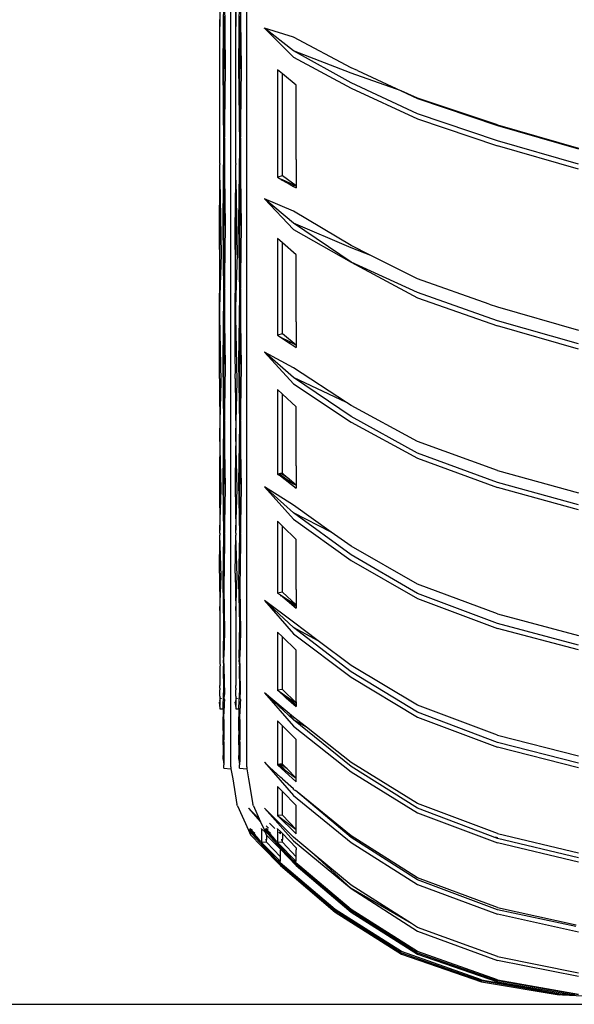
# Model space of a CAD drawing. Units: millimetres. Extents: x 695 to 9337, y -606 to 3466.
# Drawn here: x 6263 to 6337, y 1566 to 1697 of the extents above; entities that cross this region are included whole.
import ezdxf

# ---------------------------------------------------------------- set-up
doc = ezdxf.new("R2010")
doc.units = ezdxf.units.MM
doc.layers.add('Edges', color=7, linetype='Continuous')

# ---------------------------------------------------------------- blocks, each defined once
blk = doc.blocks.new('Innova+facelift bk')
at = {"layer": 'Edges'}
for p, q in [((-817.58, -780.99), (-817.57, -453.09)), ((-819.69, -780.99), (-819.68, -640.67)), ((-821.21, -701.48), (-821.14, -712.2)), ((-819.1, -701.48), (-819.02, -712.2)), ((-821.14, -712.2), (-820.97, -701.76)), ((-819.02, -712.2), (-818.86, -701.76)), ((-820.73, -717.38), (-820.62, -706.07)), ((-820.39, -717.64), (-820.53, -706.78)), ((-818.62, -717.38), (-818.51, -706.07)), ((-818.28, -717.64), (-818.42, -706.78)), ((-820.58, -710.86), (-820.65, -717.99)), ((-820.58, -710.86), (-820.51, -717.85)), ((-818.46, -710.86), (-818.54, -717.99)), ((-818.46, -710.86), (-818.4, -717.85)), ((-821.14, -730.47), (-821.14, -712.2)), ((-819.02, -730.47), (-819.02, -712.2)), ((-815.21, -712.47), (-815.21, -712.44)), ((-811.34, -715.48), (-815.21, -712.44)), ((-815.21, -712.44), (-811.34, -716.29)), ((-811.34, -713.63), (-815.21, -712.44)), ((-803.68, -717.71), (-811.34, -713.63)), ((-803.68, -719.71), (-811.34, -715.48)), ((-803.68, -718.43), (-811.34, -715.48)), ((-820.62, -728.07), (-820.73, -717.38)), ((-818.51, -728.07), (-818.62, -717.38)), ((-811.34, -716.29), (-803.68, -720.43)), ((-820.65, -717.99), (-820.53, -728.87)), ((-820.53, -728.87), (-820.39, -717.64)), ((-818.54, -717.99), (-818.42, -728.87)), ((-818.42, -728.87), (-818.28, -717.64)), ((-813.5, -717.98), (-813.47, -732.31)), ((-812.83, -718.52), (-813.5, -717.98)), ((-812.83, -732.11), (-812.83, -718.52)), ((-810.98, -720.02), (-812.83, -718.52)), ((-802.84, -718.09), (-803.68, -717.71)), ((-797.02, -720.8), (-803.68, -718.43)), ((-802.84, -718.09), (-797.02, -720.8)), ((-810.98, -729.68), (-810.98, -720.02)), ((-794.84, -723.85), (-803.68, -719.71)), ((-803.68, -720.43), (-794.84, -724.53)), ((-797.02, -720.8), (-794.84, -721.81)), ((-794.84, -721.77), (-797.02, -720.8)), ((-784.2, -725.32), (-794.84, -721.77)), ((-794.84, -721.81), (-784.2, -725.39)), ((-784.2, -727.44), (-794.84, -723.85)), ((-794.84, -724.53), (-784.2, -728.12)), ((-784.2, -725.32), (-773.4, -728.42)), ((-784.2, -725.39), (-773.4, -728.51)), ((-773.4, -730.56), (-784.2, -727.44)), ((-820.73, -738.31), (-820.62, -728.07)), ((-820.62, -728.07), (-820.58, -732.48)), ((-820.53, -728.87), (-820.58, -732.48)), ((-820.39, -738.71), (-820.53, -728.87)), ((-818.62, -738.31), (-818.51, -728.07)), ((-818.51, -728.07), (-818.46, -732.48)), ((-818.42, -728.87), (-818.46, -732.48)), ((-818.28, -738.71), (-818.42, -728.87)), ((-773.4, -731.23), (-784.2, -728.12)), ((-821.14, -730.47), (-821.14, -730.59)), ((-819.02, -730.47), (-819.02, -730.59)), ((-810.98, -729.94), (-810.98, -729.68)), ((-810.98, -729.94), (-810.98, -733.46)), ((-821.14, -732.69), (-821.14, -730.59)), ((-819.02, -732.69), (-819.02, -730.59)), ((-821.21, -739.24), (-821.14, -732.69)), ((-821.14, -732.69), (-820.97, -742.56)), ((-821.14, -732.69), (-821.14, -740.66)), ((-820.58, -732.48), (-820.65, -738.98)), ((-820.58, -732.48), (-820.51, -738.71)), ((-819.1, -739.24), (-819.02, -732.69)), ((-819.02, -732.69), (-819.03, -740.66)), ((-819.02, -732.69), (-818.86, -742.56)), ((-818.46, -732.48), (-818.54, -738.98)), ((-818.46, -732.48), (-818.4, -738.71)), ((-812.83, -732.11), (-813.47, -732.31)), ((-813.47, -732.31), (-813.23, -732.45)), ((-813.23, -732.45), (-813.24, -732.42)), ((-813.23, -732.45), (-813.13, -732.51)), ((-813.13, -732.47), (-813.13, -732.51)), ((-813.13, -732.51), (-813.09, -732.53)), ((-813.09, -732.53), (-813.09, -732.49)), ((-813.09, -732.53), (-813.03, -732.56)), ((-813.03, -732.52), (-813.03, -732.56)), ((-813.03, -732.56), (-812.98, -732.59)), ((-812.98, -732.59), (-812.98, -732.54)), ((-812.98, -732.59), (-812.85, -732.6)), ((-812.98, -732.59), (-812.85, -732.67)), ((-812.85, -732.6), (-812.85, -732.67)), ((-812.85, -732.6), (-811.88, -733.05)), ((-812.85, -732.67), (-811.88, -733.22)), ((-810.98, -733.46), (-812.83, -732.11)), ((-811.88, -733.22), (-811.88, -733.05)), ((-811.88, -733.05), (-811.81, -733.08)), ((-811.81, -733.26), (-811.81, -733.08)), ((-811.81, -733.08), (-811.33, -733.3)), ((-811.88, -733.22), (-811.81, -733.26)), ((-811.81, -733.26), (-811.33, -733.53)), ((-811.33, -733.3), (-811.33, -733.53)), ((-811.33, -733.3), (-810.98, -733.46)), ((-811.33, -733.53), (-810.98, -733.73)), ((-810.98, -733.46), (-810.98, -733.73)), ((-811.34, -738.41), (-815.23, -735.19)), ((-815.23, -735.19), (-811.34, -739.24)), ((-811.34, -736.82), (-815.23, -735.19)), ((-803.68, -741.4), (-811.34, -736.82)), ((-820.62, -747.85), (-820.73, -738.31)), ((-818.51, -747.85), (-818.62, -738.31)), ((-821.17, -744.69), (-821.21, -739.24)), ((-820.65, -738.98), (-820.53, -748.73)), ((-820.53, -748.73), (-820.39, -738.71)), ((-819.06, -744.69), (-819.1, -739.24)), ((-818.54, -738.98), (-818.42, -748.73)), ((-818.42, -748.73), (-818.28, -738.71)), ((-803.68, -743.62), (-811.34, -738.41)), ((-803.68, -741.71), (-811.34, -738.41)), ((-811.34, -739.24), (-803.68, -743.62)), ((-821.17, -744.69), (-821.14, -740.66)), ((-819.06, -744.69), (-819.03, -740.66)), ((-813.5, -740.46), (-813.47, -753.34)), ((-812.83, -741.04), (-813.5, -740.46)), ((-812.83, -753.16), (-812.83, -741.04)), ((-810.98, -742.65), (-812.83, -741.04)), ((-801.07, -742.72), (-803.68, -741.4)), ((-801.07, -742.72), (-803.68, -741.71)), ((-820.97, -742.56), (-821.14, -748.06)), ((-818.86, -742.56), (-819.02, -748.06)), ((-810.98, -751.27), (-810.98, -742.65)), ((-794.84, -747.67), (-803.68, -743.62)), ((-803.68, -743.62), (-794.84, -748.36)), ((-794.84, -745.85), (-801.07, -742.72)), ((-821.21, -750.75), (-821.17, -744.69)), ((-821.14, -748.06), (-821.17, -744.69)), ((-819.1, -750.75), (-819.06, -744.69)), ((-819.02, -748.06), (-819.06, -744.69)), ((-785.29, -749.19), (-794.84, -745.85)), ((-821.14, -748.06), (-821.14, -748.43)), ((-821.14, -748.43), (-821.14, -748.91)), ((-820.73, -756.9), (-820.62, -747.85)), ((-820.62, -747.85), (-820.58, -751.84)), ((-820.53, -748.73), (-820.58, -751.84)), ((-820.39, -757.43), (-820.53, -748.73)), ((-819.02, -748.06), (-819.03, -748.43)), ((-819.03, -748.43), (-819.02, -748.91)), ((-818.62, -756.9), (-818.51, -747.85)), ((-818.51, -747.85), (-818.46, -751.84)), ((-818.42, -748.73), (-818.46, -751.84)), ((-818.28, -757.43), (-818.42, -748.73)), ((-784.2, -751.44), (-794.84, -747.67)), ((-794.84, -748.36), (-784.2, -752.11)), ((-821.14, -750.9), (-821.14, -748.91)), ((-819.02, -750.9), (-819.02, -748.91)), ((-785.29, -749.19), (-784.2, -749.58)), ((-784.2, -749.58), (-773.4, -752.65)), ((-821.21, -756.54), (-821.21, -750.75)), ((-821.21, -756.54), (-821.14, -750.9)), ((-820.97, -759.48), (-821.14, -750.9)), ((-819.1, -756.54), (-819.1, -750.75)), ((-819.1, -756.54), (-819.02, -750.9)), ((-818.86, -759.48), (-819.02, -750.9)), ((-810.98, -751.58), (-810.98, -751.27)), ((-773.4, -754.51), (-784.2, -751.44)), ((-820.58, -751.84), (-820.65, -757.63)), ((-820.58, -751.84), (-820.51, -757.22)), ((-818.46, -751.84), (-818.54, -757.63)), ((-818.46, -751.84), (-818.4, -757.22)), ((-810.98, -751.58), (-810.98, -754.65)), ((-773.4, -755.18), (-784.2, -752.11)), ((-812.83, -753.16), (-813.47, -753.34)), ((-813.47, -753.34), (-813.22, -753.51)), ((-813.22, -753.51), (-813.22, -753.48)), ((-813.22, -753.51), (-813.15, -753.52)), ((-813.15, -753.52), (-813.15, -753.56)), ((-813.15, -753.56), (-813.09, -753.59)), ((-813.09, -753.54), (-813.09, -753.59)), ((-813.09, -753.59), (-811.88, -754.18)), ((-813.09, -753.59), (-811.88, -754.39)), ((-810.98, -754.65), (-812.83, -753.16)), ((-811.88, -754.39), (-811.88, -754.18)), ((-811.88, -754.18), (-811.81, -754.22)), ((-811.88, -754.39), (-811.81, -754.44)), ((-811.81, -754.44), (-811.81, -754.22)), ((-811.81, -754.22), (-810.98, -754.65)), ((-811.81, -754.44), (-810.98, -754.98)), ((-810.98, -754.65), (-810.98, -754.98)), ((-821.2, -757.84), (-821.21, -756.54)), ((-819.09, -757.84), (-819.1, -756.54)), ((-811.34, -758.99), (-815.23, -755.62)), ((-815.23, -755.62), (-811.34, -759.83)), ((-811.34, -757.69), (-815.23, -755.62)), ((-821.21, -759.1), (-821.2, -757.84)), ((-820.62, -765.18), (-820.73, -756.9)), ((-820.65, -757.63), (-820.53, -766.13)), ((-820.53, -766.13), (-820.39, -757.43)), ((-819.1, -759.1), (-819.09, -757.84)), ((-818.51, -765.18), (-818.62, -756.9)), ((-818.54, -757.63), (-818.42, -766.13)), ((-818.42, -766.13), (-818.28, -757.43)), ((-804.29, -762.32), (-811.34, -757.69)), ((-821.21, -759.1), (-821.14, -766.63)), ((-819.1, -759.1), (-819.02, -766.63)), ((-803.68, -764.18), (-811.34, -758.99)), ((-804.29, -762.32), (-811.34, -758.99)), ((-821.14, -766.63), (-820.97, -759.48)), ((-819.02, -766.63), (-818.86, -759.48)), ((-813.5, -760.58), (-813.47, -771.87)), ((-812.83, -761.2), (-813.5, -760.58)), ((-811.34, -759.83), (-803.68, -764.92)), ((-812.83, -771.71), (-812.83, -761.2)), ((-810.98, -762.9), (-812.83, -761.2)), ((-810.98, -770.38), (-810.98, -762.9)), ((-803.68, -762.72), (-804.29, -762.32)), ((-794.84, -767.5), (-803.68, -762.72)), ((-794.84, -769.04), (-803.68, -764.18)), ((-820.73, -772.94), (-820.62, -765.18)), ((-820.62, -765.18), (-820.57, -768.68)), ((-818.62, -772.94), (-818.51, -765.18)), ((-818.51, -765.18), (-818.46, -768.68)), ((-803.68, -764.92), (-794.84, -769.73)), ((-821.14, -766.63), (-821.22, -772.44)), ((-820.97, -773.83), (-821.14, -766.63)), ((-820.53, -766.13), (-820.57, -768.68)), ((-820.39, -773.61), (-820.53, -766.13)), ((-819.02, -766.63), (-819.11, -772.44)), ((-818.86, -773.83), (-819.02, -766.63)), ((-818.42, -766.13), (-818.46, -768.68)), ((-818.28, -773.61), (-818.42, -766.13)), ((-784.2, -771.36), (-794.84, -767.5)), ((-820.57, -768.68), (-820.65, -773.72)), ((-820.57, -768.68), (-820.51, -773.19)), ((-818.46, -768.68), (-818.54, -773.72)), ((-818.46, -768.68), (-818.4, -773.19)), ((-784.2, -772.95), (-794.84, -769.04)), ((-794.84, -769.73), (-784.2, -773.61)), ((-810.98, -770.75), (-810.98, -770.38)), ((-810.98, -770.75), (-810.98, -773.33)), ((-821.22, -772.44), (-821.21, -773.31)), ((-819.11, -772.44), (-819.1, -773.31)), ((-813.43, -771.9), (-813.47, -771.87)), ((-813.26, -771.82), (-813.43, -771.9)), ((-813.43, -771.9), (-813.09, -772.09)), ((-813.09, -771.78), (-813.26, -771.82)), ((-813.26, -771.82), (-813.09, -771.93)), ((-813.05, -771.76), (-813.09, -771.78)), ((-813.09, -771.78), (-813.09, -771.93)), ((-813.09, -771.93), (-811.34, -773.12)), ((-813.09, -771.93), (-813.09, -772.09)), ((-813.09, -772.09), (-810.98, -773.71)), ((-813.09, -772.09), (-811.34, -773.12)), ((-812.83, -771.71), (-813.05, -771.76)), ((-812.18, -772.28), (-813.05, -771.76)), ((-812.18, -772.28), (-812.83, -771.71)), ((-810.98, -773.33), (-812.18, -772.28)), ((-784.2, -771.36), (-773.4, -774.35)), ((-821.21, -773.31), (-821.21, -773.43)), ((-821.21, -773.43), (-821.14, -779.3)), ((-820.62, -779.89), (-820.73, -772.94)), ((-820.65, -773.72), (-820.53, -780.89)), ((-820.53, -780.89), (-820.39, -773.61)), ((-819.1, -773.31), (-819.1, -773.43)), ((-819.1, -773.43), (-819.03, -779.3)), ((-818.51, -779.89), (-818.62, -772.94)), ((-818.54, -773.72), (-818.42, -780.89)), ((-818.42, -780.89), (-818.28, -773.61)), ((-811.34, -777.01), (-815.23, -773.52)), ((-815.23, -773.52), (-811.34, -777.86)), ((-811.34, -776), (-815.23, -773.52)), ((-811.34, -773.12), (-810.98, -773.33)), ((-810.98, -773.33), (-810.98, -773.71)), ((-773.4, -775.95), (-784.2, -772.95)), ((-773.4, -776.61), (-784.2, -773.61)), ((-821.14, -779.3), (-820.97, -773.83)), ((-819.03, -779.3), (-818.86, -773.83)), ((-806.32, -779.56), (-811.34, -776)), ((-803.68, -782.6), (-811.34, -777.01)), ((-806.32, -779.56), (-811.34, -777.01)), ((-813.5, -778.12), (-813.47, -787.69)), ((-812.83, -778.76), (-813.5, -778.12)), ((-812.83, -787.55), (-812.83, -778.76)), ((-810.98, -780.55), (-812.83, -778.76)), ((-811.34, -777.86), (-803.68, -783.33)), ((-821.21, -785.03), (-821.14, -779.98)), ((-821.14, -779.71), (-821.14, -779.3)), ((-821.14, -779.71), (-821.14, -779.93)), ((-821.14, -779.93), (-821.14, -779.98)), ((-820.97, -785.45), (-821.14, -779.98)), ((-820.72, -786.3), (-820.62, -779.89)), ((-819.1, -785.03), (-819.03, -779.98)), ((-819.02, -779.71), (-819.03, -779.3)), ((-819.02, -779.71), (-819.03, -779.93)), ((-819.03, -779.93), (-819.03, -779.98)), ((-818.86, -785.45), (-819.03, -779.98)), ((-818.61, -786.3), (-818.51, -779.89)), ((-803.68, -781.44), (-806.32, -779.56)), ((-820.53, -780.89), (-820.61, -786.97)), ((-819.68, -787.29), (-819.69, -780.99)), ((-818.42, -780.89), (-818.5, -786.97)), ((-817.57, -787.29), (-817.58, -780.99)), ((-810.98, -786.79), (-810.98, -780.55)), ((-794.84, -786.5), (-803.68, -781.44)), ((-794.84, -787.74), (-803.68, -782.6)), ((-803.68, -783.33), (-794.84, -788.43)), ((-821.21, -785.03), (-821.14, -790)), ((-821.14, -790), (-820.97, -785.45)), ((-819.1, -785.03), (-819.02, -790)), ((-819.02, -790), (-818.86, -785.45)), ((-820.62, -791.79), (-820.72, -786.3)), ((-818.51, -791.79), (-818.61, -786.3)), ((-810.98, -787.22), (-810.98, -786.79)), ((-784.2, -790.45), (-794.84, -786.5)), ((-820.61, -786.97), (-820.53, -792.84)), ((-819.69, -792.95), (-819.68, -787.29)), ((-818.5, -786.97), (-818.42, -792.84)), ((-817.58, -792.95), (-817.57, -787.29)), ((-812.83, -787.55), (-813.47, -787.69)), ((-813.47, -787.69), (-813.09, -787.93)), ((-813.09, -787.93), (-813.09, -788)), ((-813.09, -787.93), (-810.98, -789.71)), ((-813.09, -787.93), (-812.13, -788.54)), ((-812.97, -788.1), (-813.09, -788)), ((-810.98, -789.27), (-812.83, -787.55)), ((-810.98, -787.22), (-810.98, -789.27)), ((-784.2, -791.74), (-794.84, -787.74)), ((-811.34, -792.27), (-815.23, -788.69)), ((-815.23, -788.69), (-811.34, -793.11)), ((-811.34, -791.57), (-815.23, -788.69)), ((-812.13, -788.54), (-811.34, -789.15)), ((-812.13, -788.54), (-810.98, -789.27)), ((-811.34, -789.15), (-810.98, -789.42)), ((-810.98, -789.27), (-810.98, -789.42)), ((-810.98, -789.42), (-810.98, -789.71)), ((-794.84, -788.43), (-784.2, -792.39)), ((-821.14, -790), (-821.14, -797.01)), ((-819.02, -790), (-819.02, -797.01)), ((-784.2, -790.45), (-773.4, -793.34)), ((-820.69, -796.34), (-820.62, -791.79)), ((-818.58, -796.34), (-818.51, -791.79)), ((-808.07, -794.03), (-811.34, -791.57)), ((-773.4, -794.63), (-784.2, -791.74)), ((-820.53, -792.84), (-820.61, -796.13)), ((-819.68, -797.79), (-819.69, -792.95)), ((-818.42, -792.84), (-818.49, -796.13)), ((-817.57, -797.79), (-817.58, -792.95)), ((-813.5, -792.88), (-813.47, -800.63)), ((-812.83, -793.52), (-813.5, -792.88)), ((-803.68, -798.19), (-811.34, -792.27)), ((-808.07, -794.03), (-811.34, -792.27)), ((-811.34, -793.11), (-803.68, -798.91)), ((-773.4, -795.27), (-784.2, -792.39)), ((-812.83, -800.52), (-812.83, -793.52)), ((-810.99, -795.28), (-812.83, -793.52)), ((-803.68, -797.34), (-808.07, -794.03)), ((-810.98, -802.18), (-810.99, -795.28)), ((-821.14, -797.01), (-821.13, -797.35)), ((-821.13, -797.38), (-821.14, -797.46)), ((-821.13, -797.35), (-821.13, -797.38)), ((-820.69, -796.34), (-820.72, -796.73)), ((-820.72, -796.73), (-820.67, -797.41)), ((-820.61, -796.62), (-820.61, -796.13)), ((-820.61, -797.05), (-820.61, -796.62)), ((-820.61, -797.05), (-820.61, -797.56)), ((-819.02, -797.01), (-819.01, -797.35)), ((-819.01, -797.38), (-819.02, -797.46)), ((-819.01, -797.35), (-819.01, -797.38)), ((-818.58, -796.34), (-818.61, -796.73)), ((-818.61, -796.73), (-818.56, -797.41)), ((-818.5, -796.62), (-818.49, -796.13)), ((-818.49, -797.05), (-818.5, -796.62)), ((-818.49, -797.05), (-818.5, -797.56)), ((-794.84, -802.63), (-803.68, -797.34)), ((-821.14, -797.46), (-821.14, -799.99)), ((-820.62, -800.77), (-820.67, -797.41)), ((-820.61, -797.56), (-820.55, -801.2)), ((-819.69, -801.96), (-819.68, -797.79)), ((-819.02, -797.46), (-819.02, -799.99)), ((-818.51, -800.77), (-818.56, -797.41)), ((-818.5, -797.56), (-818.43, -801.2)), ((-817.58, -801.96), (-817.57, -797.79)), ((-794.84, -803.56), (-803.68, -798.19)), ((-821.14, -800.1), (-821.14, -799.99)), ((-819.02, -800.1), (-819.02, -799.99)), ((-803.68, -798.91), (-794.84, -804.23)), ((-821.14, -800.36), (-821.14, -800.1)), ((-821.14, -800.36), (-821.14, -800.56)), ((-821.14, -800.56), (-821.14, -800.59)), ((-821.14, -800.69), (-821.14, -800.59)), ((-821.14, -800.83), (-821.14, -800.69)), ((-821.14, -801.44), (-821.14, -800.83)), ((-820.72, -803.03), (-820.67, -801.17)), ((-820.67, -801.17), (-820.62, -800.77)), ((-820.56, -801.77), (-820.55, -801.2)), ((-819.02, -800.36), (-819.03, -800.56)), ((-819.03, -800.56), (-819.02, -800.59)), ((-819.03, -800.69), (-819.02, -800.59)), ((-819.03, -800.83), (-819.03, -800.69)), ((-819.02, -801.44), (-819.03, -800.83)), ((-819.02, -800.36), (-819.02, -800.1)), ((-818.61, -803.03), (-818.56, -801.17)), ((-818.56, -801.17), (-818.51, -800.77)), ((-818.44, -801.77), (-818.43, -801.2)), ((-815.23, -800.97), (-811.34, -805.42)), ((-811.34, -804.21), (-815.23, -800.97)), ((-811.38, -804.54), (-815.23, -800.97)), ((-812.83, -800.52), (-813.47, -800.63)), ((-813.47, -800.63), (-813.1, -800.89)), ((-813.47, -800.63), (-813.1, -800.96)), ((-813.1, -800.96), (-813.1, -800.89)), ((-813.1, -800.89), (-812.83, -801.07)), ((-813.1, -800.96), (-812.32, -801.64)), ((-810.98, -802.32), (-812.83, -800.52)), ((-812.32, -801.64), (-812.83, -801.07)), ((-812.83, -801.07), (-812.57, -801.24)), ((-812.57, -801.24), (-811.34, -802.3)), ((-812.57, -801.24), (-810.98, -802.32)), ((-821.14, -802.06), (-821.21, -802.23)), ((-821.21, -802.23), (-821.14, -802.23)), ((-821.14, -802.66), (-821.21, -802.23)), ((-821.14, -801.44), (-821.14, -801.77)), ((-821.14, -801.77), (-821.14, -801.98)), ((-821.14, -802.06), (-821.14, -801.98)), ((-821.14, -802.06), (-821.14, -802.23)), ((-821.14, -802.23), (-821.14, -802.66)), ((-821.06, -801.68), (-821.09, -801.77)), ((-820.97, -801.68), (-821.01, -801.77)), ((-820.97, -801.77), (-820.97, -801.68)), ((-820.57, -802.37), (-820.58, -803)), ((-820.53, -801.85), (-820.57, -802.37)), ((-820.56, -801.77), (-820.53, -801.85)), ((-819.68, -805.3), (-819.69, -801.96)), ((-819.02, -802.06), (-819.1, -802.23)), ((-819.1, -802.23), (-819.02, -802.23)), ((-819.02, -802.66), (-819.1, -802.23)), ((-819.02, -801.77), (-819.03, -801.98)), ((-819.02, -802.06), (-819.03, -801.98)), ((-819.02, -801.44), (-819.02, -801.77)), ((-819.02, -802.06), (-819.02, -802.23)), ((-819.02, -802.23), (-819.02, -802.66)), ((-818.95, -801.68), (-818.97, -801.77)), ((-818.86, -801.68), (-818.9, -801.77)), ((-818.86, -801.77), (-818.86, -801.68)), ((-818.46, -802.37), (-818.47, -803)), ((-818.42, -801.85), (-818.46, -802.37)), ((-818.44, -801.77), (-818.42, -801.85)), ((-817.57, -805.3), (-817.58, -801.96)), ((-812.32, -801.64), (-810.98, -802.8)), ((-811.34, -802.3), (-810.98, -802.57)), ((-810.98, -802.18), (-810.98, -802.32)), ((-810.98, -802.32), (-810.98, -802.57)), ((-810.98, -802.57), (-810.98, -802.8)), ((-784.2, -806.63), (-794.84, -802.63)), ((-821.14, -802.81), (-821.14, -802.66)), ((-821.14, -802.81), (-821.14, -803.12)), ((-821.14, -803.12), (-820.72, -803.1)), ((-820.72, -803.03), (-820.72, -803.1)), ((-820.72, -803.1), (-820.56, -803.09)), ((-820.72, -803.1), (-820.72, -804.17)), ((-820.61, -804.53), (-820.56, -803.09)), ((-820.56, -803.09), (-820.58, -803)), ((-819.02, -802.81), (-819.02, -802.66)), ((-819.02, -802.81), (-819.02, -803.12)), ((-819.02, -803.12), (-818.61, -803.1)), ((-818.61, -803.03), (-818.61, -803.1)), ((-818.61, -803.1), (-818.45, -803.09)), ((-818.61, -803.1), (-818.61, -804.17)), ((-818.5, -804.53), (-818.45, -803.09)), ((-818.45, -803.09), (-818.47, -803)), ((-784.2, -807.6), (-794.84, -803.56)), ((-820.73, -805.99), (-820.72, -804.17)), ((-820.61, -805.16), (-820.62, -807.24)), ((-820.61, -804.53), (-820.61, -805.16)), ((-818.61, -805.99), (-818.61, -804.17)), ((-818.5, -805.16), (-818.51, -807.24)), ((-818.5, -804.53), (-818.5, -805.16)), ((-813.5, -804.7), (-813.47, -810.55)), ((-812.83, -805.36), (-813.5, -804.7)), ((-811.34, -804.49), (-811.83, -804.01)), ((-811.38, -804.54), (-811.34, -804.59)), ((-809.64, -805.55), (-811.34, -804.21)), ((-803.68, -810.79), (-811.34, -804.59)), ((-809.64, -805.55), (-811.34, -804.59)), ((-794.84, -804.23), (-784.2, -808.23)), ((-820.73, -805.99), (-820.73, -806.37)), ((-820.73, -806.37), (-820.73, -806.57)), ((-820.72, -807.92), (-820.73, -806.57)), ((-819.69, -807.94), (-819.68, -805.3)), ((-818.61, -805.99), (-818.61, -806.37)), ((-818.61, -806.37), (-818.61, -806.57)), ((-818.61, -807.92), (-818.61, -806.57)), ((-817.58, -807.94), (-817.57, -805.3)), ((-812.83, -810.46), (-812.83, -805.36)), ((-810.99, -807.18), (-812.83, -805.36)), ((-811.34, -805.42), (-803.68, -811.48)), ((-803.68, -810.25), (-809.64, -805.55)), ((-820.62, -807.5), (-820.62, -807.24)), ((-820.62, -807.5), (-820.62, -807.81)), ((-820.62, -807.81), (-820.61, -809.69)), ((-818.51, -807.5), (-818.51, -807.24)), ((-818.51, -807.5), (-818.51, -807.81)), ((-818.51, -807.81), (-818.5, -809.69)), ((-810.98, -812.33), (-810.99, -807.18)), ((-784.2, -806.63), (-773.4, -809.38)), ((-773.4, -810.35), (-784.2, -807.6)), ((-820.72, -807.92), (-820.73, -808.25)), ((-820.73, -808.25), (-820.72, -808.93)), ((-820.72, -808.93), (-820.73, -809.33)), ((-819.68, -809.74), (-819.69, -807.94)), ((-818.61, -807.92), (-818.61, -808.25)), ((-818.61, -808.25), (-818.61, -808.93)), ((-818.61, -808.93), (-818.61, -809.33)), ((-817.57, -809.74), (-817.58, -807.94)), ((-773.4, -810.98), (-784.2, -808.23)), ((-820.72, -809.82), (-820.73, -809.33)), ((-820.72, -809.82), (-820.62, -809.81)), ((-820.72, -809.82), (-820.64, -810.57)), ((-820.62, -809.81), (-820.64, -810.57)), ((-820.61, -809.69), (-820.62, -809.81)), ((-819.69, -810.84), (-819.68, -809.74)), ((-818.61, -809.82), (-818.61, -809.33)), ((-818.61, -809.82), (-818.5, -809.81)), ((-818.61, -809.82), (-818.52, -810.57)), ((-818.5, -809.81), (-818.52, -810.57)), ((-818.5, -809.69), (-818.5, -809.81)), ((-817.57, -810.84), (-817.57, -809.74)), ((-815.23, -810.23), (-811.34, -814.65)), ((-814.62, -810.79), (-815.23, -810.23)), ((-813.15, -810.5), (-813.35, -810.53)), ((-813.1, -810.56), (-813.15, -810.5)), ((-813.1, -810.5), (-813.15, -810.5)), ((-813.05, -810.49), (-813.1, -810.5)), ((-813.1, -810.56), (-813.1, -810.5)), ((-812.94, -810.48), (-813.05, -810.49)), ((-812.2, -811.11), (-813.05, -810.49)), ((-812.83, -810.46), (-812.94, -810.48)), ((-812.2, -811.11), (-812.94, -810.48)), ((-812.2, -811.11), (-812.83, -810.46)), ((-794.84, -815.72), (-803.68, -810.25)), ((-820.64, -811.01), (-820.64, -810.57)), ((-820.64, -811.01), (-819.68, -811.08)), ((-819.69, -810.84), (-819.68, -811)), ((-819.68, -811), (-819.68, -811.08)), ((-819.68, -811.08), (-819.43, -812.43)), ((-818.52, -811.01), (-818.52, -810.57)), ((-818.52, -811.01), (-817.57, -811.08)), ((-817.57, -810.84), (-817.57, -811)), ((-817.57, -811), (-817.57, -811.08)), ((-817.57, -811.08), (-817.32, -812.43)), ((-814.51, -810.9), (-814.62, -810.79)), ((-813.09, -812.22), (-814.51, -810.9)), ((-813.35, -810.53), (-813.47, -810.55)), ((-813.47, -810.55), (-810.98, -812.85)), ((-813.47, -810.55), (-813.1, -810.76)), ((-813.35, -810.53), (-813.1, -810.76)), ((-812.44, -811.29), (-813.1, -810.56)), ((-813.1, -810.76), (-813.1, -810.56)), ((-813.1, -810.76), (-813.1, -810.82)), ((-813.1, -810.82), (-812.85, -810.99)), ((-812.85, -810.99), (-812.44, -811.29)), ((-812.44, -811.29), (-810.98, -812.33)), ((-810.98, -812.33), (-812.2, -811.11)), ((-794.84, -816.33), (-803.68, -810.79)), ((-803.68, -811.48), (-794.84, -816.97)), ((-819.43, -812.43), (-818.89, -815.84)), ((-817.32, -812.43), (-816.77, -815.84)), ((-813.09, -812.22), (-813.09, -812.18)), ((-813.06, -812.25), (-813.09, -812.22)), ((-813.02, -812.25), (-813.06, -812.25)), ((-812.83, -812.42), (-813.02, -812.25)), ((-812.83, -812.42), (-812.83, -812.46)), ((-811.37, -813.75), (-812.83, -812.42)), ((-811.37, -813.75), (-812.83, -812.46)), ((-810.98, -812.85), (-810.98, -812.33)), ((-813.5, -813.45), (-813.47, -817.33)), ((-812.83, -814.12), (-813.5, -813.45)), ((-812.83, -817.28), (-812.83, -814.12)), ((-810.99, -815.98), (-812.83, -814.12)), ((-811.34, -813.79), (-811.37, -813.75)), ((-811.34, -813.85), (-811.34, -813.79)), ((-811.34, -813.85), (-811.08, -814)), ((-803.68, -820.04), (-811.08, -814)), ((-803.68, -820.25), (-811.08, -814)), ((-811.34, -814.65), (-803.68, -820.92)), ((-784.2, -819.72), (-794.84, -815.72)), ((-818.81, -816.01), (-818.89, -815.84)), ((-818.81, -816.01), (-818.8, -816.04)), ((-818.8, -816.04), (-817.35, -819.29)), ((-817.35, -816.36), (-815.74, -818.15)), ((-815.91, -817.78), (-817.35, -816.36)), ((-816.69, -816.01), (-816.77, -815.84)), ((-816.69, -816.01), (-816.69, -816.04)), ((-816.69, -816.04), (-815.91, -817.78)), ((-815.23, -816.36), (-811.34, -820.71)), ((-811.34, -820.2), (-815.23, -816.36)), ((-810.98, -819.19), (-810.99, -815.98)), ((-784.2, -820.37), (-794.84, -816.33)), ((-794.84, -816.97), (-784.2, -820.97)), ((-815.91, -817.78), (-815.74, -818.15)), ((-815.74, -818.15), (-815.23, -819.29)), ((-814.55, -818.33), (-813.83, -819.03)), ((-812.83, -817.28), (-813.47, -817.33)), ((-813.47, -817.33), (-810.98, -819.19)), ((-813.47, -817.33), (-810.98, -819.75)), ((-810.98, -819.19), (-812.83, -817.28)), ((-813.45, -823.37), (-817.35, -819.29)), ((-817.35, -819.29), (-813.45, -823.52)), ((-817.35, -819.29), (-817.08, -819.9)), ((-817.35, -819.29), (-816.73, -819.65)), ((-815.88, -820.61), (-817.35, -819.29)), ((-816.5, -819.73), (-817.2, -819.12)), ((-816.73, -819.65), (-817.2, -819.12)), ((-816.82, -819.32), (-817.18, -819.1)), ((-816.73, -819.65), (-816.68, -819.68)), ((-816.68, -819.68), (-816.43, -819.83)), ((-815.88, -820.61), (-816.68, -819.68)), ((-816.68, -819.68), (-815.9, -820.5)), ((-815.6, -819.09), (-815.61, -819.04)), ((-815.12, -819.55), (-815.6, -819.09)), ((-815.6, -819.09), (-815.59, -820.91)), ((-811.34, -823.37), (-815.23, -819.29)), ((-815.23, -819.29), (-811.34, -823.52)), ((-815.23, -819.29), (-814.62, -819.65)), ((-813.76, -820.61), (-815.23, -819.29)), ((-815.23, -819.29), (-815.12, -819.55)), ((-815.12, -819.55), (-814.97, -819.9)), ((-814.39, -819.73), (-815.09, -819.12)), ((-814.62, -819.65), (-815.09, -819.12)), ((-814.71, -819.32), (-815.07, -819.1)), ((-814.98, -819), (-814.79, -819.22)), ((-814.67, -819), (-814.97, -818.71)), ((-814.62, -819.65), (-814.56, -819.68)), ((-814.56, -819.68), (-814.31, -819.83)), ((-813.76, -820.61), (-814.56, -819.68)), ((-814.56, -819.68), (-813.79, -820.5)), ((-813.48, -819.09), (-813.5, -819.04)), ((-813.48, -819.09), (-813.47, -820.91)), ((-813.09, -819.46), (-813.48, -819.09)), ((-813.32, -819.52), (-813.09, -819.75)), ((-813.09, -819.75), (-813.09, -819.46)), ((-812.83, -819.73), (-813.09, -819.46)), ((-810.98, -819.75), (-810.98, -819.19)), ((-817.08, -819.9), (-815.61, -821.4)), ((-815.69, -820.78), (-815.88, -820.61)), ((-814.95, -820.88), (-815.59, -820.91)), ((-815.59, -820.91), (-813.1, -823.44)), ((-815.08, -820.5), (-814.95, -820.5)), ((-814.97, -819.9), (-814.95, -819.92)), ((-814.95, -819.92), (-814.95, -820.5)), ((-814.95, -819.92), (-813.5, -821.4)), ((-814.95, -820.88), (-814.95, -820.5)), ((-813.1, -822.82), (-814.95, -820.88)), ((-813.58, -820.78), (-813.76, -820.61)), ((-812.83, -820.88), (-813.47, -820.91)), ((-813.47, -820.91), (-810.99, -823.44)), ((-812.97, -820.5), (-812.83, -820.5)), ((-812.83, -820.71), (-812.92, -820.64)), ((-812.83, -819.73), (-812.83, -820.5)), ((-810.98, -821.63), (-812.83, -819.73)), ((-812.83, -820.71), (-812.83, -820.5)), ((-812.83, -820.88), (-812.83, -820.71)), ((-810.98, -822.82), (-812.83, -820.88)), ((-808.59, -822.49), (-811.34, -820.2)), ((-811.34, -820.71), (-803.68, -827.06)), ((-794.84, -825.62), (-803.68, -820.04)), ((-794.84, -825.9), (-803.68, -820.25)), ((-803.68, -820.92), (-794.84, -826.51)), ((-784.51, -820.15), (-784.2, -820.23)), ((-784.2, -819.72), (-773.4, -822.3)), ((-773.4, -822.95), (-784.2, -820.37)), ((-773.4, -823.54), (-784.2, -820.97)), ((-813.09, -823.96), (-815.61, -821.4)), ((-813.09, -821.8), (-813.5, -821.4)), ((-813.1, -822.82), (-813.09, -821.89)), ((-813.09, -821.8), (-813.09, -821.89)), ((-810.98, -823.96), (-813.09, -821.8)), ((-810.98, -821.63), (-810.98, -821.89)), ((-810.98, -822.82), (-810.98, -821.89)), ((-805.79, -829.83), (-813.45, -823.37)), ((-813.45, -823.52), (-805.79, -829.98)), ((-813.1, -823.44), (-813.1, -822.82)), ((-803.68, -829.83), (-811.34, -823.37)), ((-811.34, -823.52), (-803.68, -829.98)), ((-810.99, -823.44), (-810.98, -822.82)), ((-803.68, -827.06), (-808.59, -822.49)), ((-803.68, -826.59), (-808.59, -822.49)), ((-813.09, -823.96), (-805.79, -830.19)), ((-810.98, -823.96), (-803.68, -830.19)), ((-784.2, -829.58), (-794.84, -825.62)), ((-784.2, -829.9), (-794.84, -825.9)), ((-795.64, -831.71), (-803.68, -826.59)), ((-795.64, -831.71), (-803.68, -827.06)), ((-803.68, -827.06), (-794.84, -832.74)), ((-794.84, -826.51), (-784.2, -830.47)), ((-796.95, -835.45), (-805.79, -829.83)), ((-805.79, -829.98), (-796.95, -835.59)), ((-794.84, -835.45), (-803.68, -829.83)), ((-803.68, -829.98), (-794.84, -835.59)), ((-784.2, -829.58), (-773.72, -831.89)), ((-773.74, -832.08), (-784.2, -829.9)), ((-805.79, -830.19), (-796.95, -835.79)), ((-803.68, -830.19), (-794.84, -835.79)), ((-773.4, -832.84), (-784.2, -830.47)), ((-794.84, -832.22), (-795.64, -831.71)), ((-784.2, -836.1), (-794.84, -832.22)), ((-794.84, -832.74), (-784.2, -836.61)), ((-786.31, -839.2), (-796.95, -835.45)), ((-796.95, -835.59), (-786.31, -839.33)), ((-796.95, -835.79), (-786.31, -839.48)), ((-784.2, -839.2), (-794.84, -835.45)), ((-794.84, -835.59), (-784.2, -839.33)), ((-794.84, -835.79), (-784.2, -839.48)), ((-784.2, -836.1), (-773.4, -838.26)), ((-773.4, -838.75), (-784.2, -836.61)), ((-786.31, -839.2), (-775.51, -841.13)), ((-775.51, -841.22), (-786.31, -839.33)), ((-784.2, -839.2), (-773.4, -841.13)), ((-773.4, -841.22), (-784.2, -839.33)), ((-786.31, -839.48), (-775.99, -841.22)), ((-784.2, -839.48), (-774, -841.2)), ((-775.51, -841.22), (-775.99, -841.22)), ((-774, -841.2), (-775.51, -841.13)), ((-775.51, -841.22), (-759.49, -841.97)), ((-774, -841.2), (-773.87, -841.22))]:
    blk.add_line(p, q, dxfattribs=at)

msp = doc.modelspace()

# ---------------------------------------------------------------- linework, layer by layer
msp.add_line((5865.71, 1566.3), (8259.05, 1566.3))

# ---------------------------------------------------------------- block references
msp.add_blockref('Innova+facelift bk', (7111.06, 2408.76))

doc.saveas('drawing.dxf')
